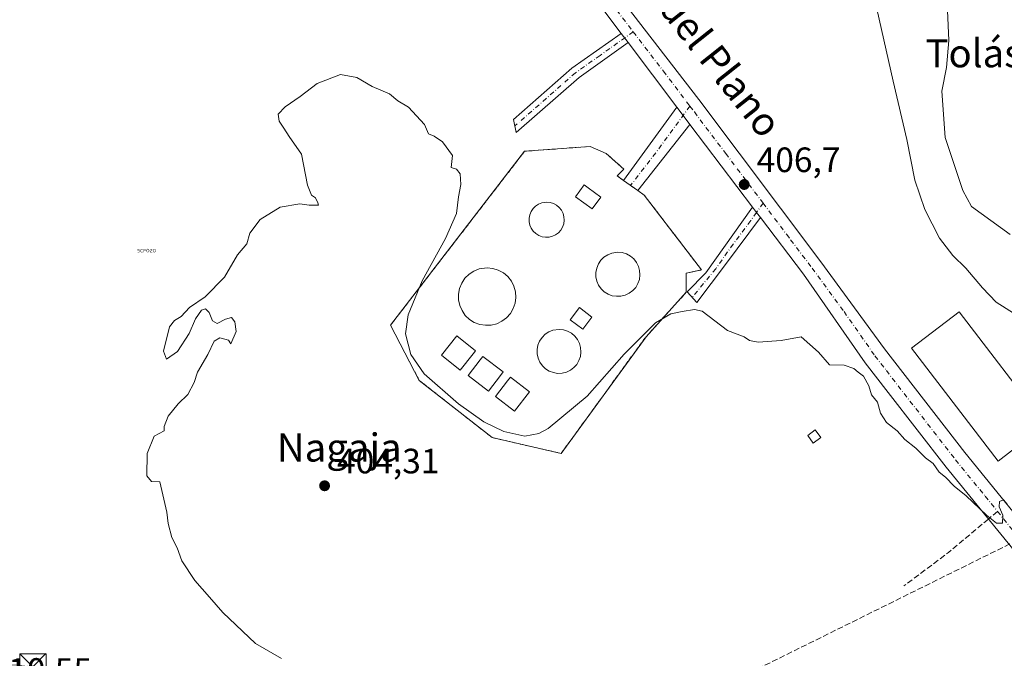
# Model space of a CAD drawing. Units: metres. Extents: x 580374 to 583825, y 4710390 to 4712744.
# Drawn here: x 580874 to 581154, y 4712398 to 4712580 of the extents above; entities that cross this region are included whole.
import ezdxf
from ezdxf.enums import TextEntityAlignment as Align

# ---------------------------------------------------------------- set-up
doc = ezdxf.new("R2010")
doc.units = ezdxf.units.M
doc.header["$MEASUREMENT"] = 0
for name, pattern in [('DGN Style 2', [1.6480167562047852, 0.988810053722871, -0.6592067024819142]), ('DGN Style 3', [2.307223458686699, 1.648016756204785, -0.6592067024819142]), ('DGN Style 4', [2.6384748266838614, 1.318413404963828, -0.6592067024819142, 0.001648016756204785, -0.6592067024819142])]:
    doc.linetypes.add(name, pattern=pattern)
for name, color, linetype, lineweight in [('Alambrada', 7, 'DGN Style 2', 0), ('Camino Cxs', 7, 'Continuous', 0), ('Camino eje', 30, 'DGN Style 4', 13), ('Captación pozo', 7, 'Continuous', 0), ('Conducción de hidrocarburos lineal', 6, 'DGN Style 3', 0), ('Cultivos herbáceos CxS', 92, 'Continuous', 0), ('Curva de nivel normal', 30, 'Continuous', 0), ('Depósito de residuos Cxs', 6, 'Continuous', 0), ('Edificación industrial Cxs', 135, 'Continuous', 13), ('Edificación ligera Cxs', 1, 'Continuous', 0), ('Instalación de tratamiento de aguas CxS', 135, 'Continuous', 0), ('Núcleo urbano CxS', 7, 'Continuous', 0), ('Pastizal CxS', 92, 'Continuous', 0), ('Pista no pavimentada Cxs', 111, 'Continuous', 0), ('Pista no pavimentada eje', 91, 'DGN Style 4', 0), ('Punto de cota en terreno', 7, 'Continuous', 0), ('Rótulo de punto de cota en terreno', 7, 'Continuous', 0), ('Senda', 7, 'DGN Style 3', 0), ('Senda no paivmentada conexión', 7, 'DGN Style 3', 0), ('Texto cartográfico', 7, 'Continuous', 0), ('Torre de tendido puntual', 7, 'Continuous', 0)]:
    doc.layers.add(name, color=color, linetype=linetype, lineweight=lineweight)
doc.styles.add('Style-Arial', font='txt')
doc.styles.add('Style-font001', font='font001.shx')

# ---------------------------------------------------------------- blocks, each defined once
blk = doc.blocks.new('*U11')
at = {"layer": 'Cultivos herbáceos CxS', "color": 92, "linetype": 'Continuous', "lineweight": 0}
blk.add_polyline3d([(581008.3701, 4712461.140100001, 404.8123999999953), (581028.0301999999, 4712456.630100001, 404.3027000000002), (581052.1700999998, 4712489.840100001, 405.4345999999932), (581063.6201, 4712502.4801, 405.5984999999928), (581063.5500999996, 4712507.880100001, 405.6226000000024), (581067.9501999998, 4712508.8301, 405.601800000004), (581051.6901000004, 4712530.050100001, 406.338699999993), (581049.8000999996, 4712531.4001, 406.6025999999983), (581045.7600999996, 4712534.290100001, 406.5788999999932), (581043.9401000004, 4712535.590100001, 406.3824000000022), (581045.8801999995, 4712537.4901, 406.2127999999939), (581040.8501000004, 4712541.940099999, 405.8720999999932), (581036.2401000002, 4712543.9301, 405.9431000000041), (581017.6401000004, 4712542.5601, 405.6137000000017), (580979.4600999998, 4712493.0701, 404.8643000000012), (580987.6700999998, 4712477.4101, 404.8583000000072)], close=True, dxfattribs=at)
blk = doc.blocks.new('5CPOZO')
at = {"layer": 'Captación pozo', "color": 7, "linetype": 'Continuous', "lineweight": 0, "style": 'Style-font001'}
blk.add_text('5CPOZO', height=0.1, dxfattribs=at).set_placement((0, -5.820766091346741e-11))
blk = doc.blocks.new('5PATER')
at = {"layer": 'Pastizal CxS', "linetype": 'Continuous', "lineweight": 0}
h = blk.add_hatch(color=51, dxfattribs=at)
edge = h.paths.add_edge_path()
edge.add_ellipse((0, 0), major_axis=(-0.1095731443231308, -0.1110710700762829), ratio=0.9994222409660322, start_angle=0, end_angle=360)
blk = doc.blocks.new('5TTEND')
at = {"layer": 'Torre de tendido puntual', "color": 7, "linetype": 'Continuous', "lineweight": 0}
for p, q in [((-0.375, 0.3754), (0.375, -0.3746)), ((0.3720000000000001, 0.3784000000000001), (-0.3720000000000001, -0.3776))]:
    blk.add_line(p, q, dxfattribs=at)
at = {"layer": 'Torre de tendido puntual', "color": 7, "linetype": 'Continuous', "lineweight": 0, "flags": 128}
blk.add_lwpolyline([(-0.375, -0.3746), (0.375, -0.3746), (0.375, 0.3754), (-0.375, 0.3754), (-0.3720000000000001, -0.3776)], dxfattribs=at)

msp = doc.modelspace()

# ---------------------------------------------------------------- linework, layer by layer
at = {"layer": 'Alambrada', "color": 7, "linetype": 'DGN Style 2', "lineweight": 0}
msp.add_polyline3d([(581028.0301000001, 4712456.630100001, 404.2207999999956), (581052.1700999998, 4712489.840100001, 405.828800000003), (581063.6201, 4712502.4801, 405.6123999999982), (581063.5500999996, 4712507.880100001, 407.3421999999992), (581067.9501, 4712508.8301, 406.6649999999936), (581051.6901000004, 4712530.050100001, 406.5944000000018), (581049.8000999996, 4712531.4001, 406.8957999999984), (581045.7600999996, 4712534.290100001, 407.171199999997), (581043.9401000004, 4712535.590100001, 407.0757000000012), (581045.8800999997, 4712537.4901, 407.1598999999987), (581040.8501000004, 4712541.940099999, 408.6252999999998), (581036.2401000002, 4712543.9301, 406.930600000007), (581017.6401000004, 4712542.5601, 405.8145999999979), (580979.4600999998, 4712493.0701, 405.0219999999972), (580987.6700999998, 4712477.4101, 404.8672999999981), (581008.3701, 4712461.140100001, 404.7185000000027), (581028.0301000001, 4712456.630100001, 404.2207999999956)], dxfattribs=at)
at = {"layer": 'Camino Cxs', "color": 7, "linetype": 'Continuous', "lineweight": 0, "extrusion": (0.004552944877220788, -0.0060246038271301, 0.9999714870143404), "elevation": -25338.80202145117, "flags": 128}
msp.add_lwpolyline([(581037.193766503, 4712508.946894338), (581039.1738588947, 4712506.32684679)], dxfattribs=at)
at = {"layer": 'Camino Cxs', "color": 7, "linetype": 'Continuous', "lineweight": 0, "extrusion": (0.6521044014636473, 0.4924188477388018, 0.5764403941287678), "elevation": 2699697.943581798, "flags": 128}
msp.add_lwpolyline([(3410621.515702947, -1903969.351015448), (3410619.537700443, -1903969.346732212), (3410615.405637509, -1903969.368393149)], dxfattribs=at)
at = {"layer": 'Camino Cxs', "color": 7, "linetype": 'Continuous', "lineweight": 0, "extrusion": (-0.363543854568698, -0.2868029927173147, 0.8863294585952366), "elevation": -1562455.259362717, "flags": 128}
msp.add_lwpolyline([(-3339891.223216054, 2991558.883014148), (-3339889.375614308, 2991558.842846148), (-3339887.519784617, 2991558.805701546)], dxfattribs=at)
at = {"layer": 'Camino Cxs', "color": 7, "linetype": 'Continuous', "lineweight": 0}
for points in [[(581047.0500999996, 4712573.460100001, 407.1224999999977), (581033.1101000002, 4712563.5701, 406.6863000000012), (581015.2301000003, 4712547.920100001, 405.7007000000012), (581014.4600999998, 4712551.610099999, 405.6594000000041), (581031.0701000001, 4712566.1601, 406.6442999999999), (581045.0701000001, 4712576.0801, 407.147299999997)], [(581064.6601, 4712550.210100001, 406.9403000000021), (581049.8101000004, 4712531.4001, 406.8945999999996), (581045.7701000003, 4712534.290100001, 407.1716000000015), (581060.9700999996, 4712555.0801, 406.9545000000071), (581062.1601, 4712553.5001, 406.9579999999987)], [(581084.7401000002, 4712523.690099999, 406.6484000000055), (581074.7600999996, 4712510.3301, 405.9621000000043), (581066.6401000004, 4712499.530099999, 405.5354999999981), (581063.8985000001, 4712502.569700001, 405.6540999999997), (581069.2301000003, 4712507.9901, 406.3659999999945), (581082.5000999998, 4712526.640100001, 406.6842000000034), (581083.6164999995, 4712525.167500001, 406.665599999993)]]:
    msp.add_polyline3d(points, close=True, dxfattribs=at)
for points in [[(581047.0500999996, 4712573.460100001, 407.1224999999977), (581033.1101000002, 4712563.5701, 406.6863000000012), (581015.2301000003, 4712547.920100001, 405.7007000000012), (581014.4600999998, 4712551.610099999, 405.6594000000041), (581031.0701000001, 4712566.1601, 406.6442999999999), (581045.0701000001, 4712576.0801, 407.147299999997)], [(581064.6601, 4712550.210100001, 406.9403000000021), (581049.8101000004, 4712531.4001, 406.8945999999996), (581045.7701000003, 4712534.290100001, 407.1716000000015), (581060.9700999996, 4712555.0801, 406.9545000000071)], [(581084.7401000002, 4712523.690099999, 406.6484000000055), (581074.7600999996, 4712510.3301, 405.9621000000043), (581066.6401000004, 4712499.530099999, 405.5354999999981), (581063.8985000001, 4712502.569700001, 405.6540999999997), (581069.2301000003, 4712507.9901, 406.3659999999945), (581082.5000999998, 4712526.640100001, 406.6842000000034)]]:
    msp.add_polyline3d(points, dxfattribs=at)
at = {"layer": 'Camino eje', "color": 30, "linetype": 'DGN Style 4', "lineweight": 13, "extrusion": (0.7376027594525015, -0.5496160684777222, 0.3922554607894543), "elevation": -2161341.60431284, "flags": 128}
msp.add_lwpolyline([(4126031.687971105, 922105.9975972767), (4126015.695153294, 922105.7523415835), (4126003.530054699, 922106.2105653188)], dxfattribs=at)
at = {"layer": 'Camino eje', "color": 30, "linetype": 'DGN Style 4', "lineweight": 13}
for points in [[(581048.5268999999, 4712576.519099999, 407.1598999999987), (581039.0900999998, 4712569.825099999, 406.7924000000057), (581032.0900999998, 4712564.8651, 406.6806999999972), (581023.7851, 4712557.590100001, 406.4100000000035), (581014.8450999996, 4712549.765100001, 405.6815000000061)], [(581085.4767000005, 4712527.8211, 406.7829000000056), (581083.6164999995, 4712525.167500001, 406.665599999993), (581081.9612999996, 4712522.833900001, 406.5387999999948), (581076.9713000003, 4712516.153899999, 406.1836000000039), (581071.9951, 4712509.1601, 406.0559000000067), (581065.3157000003, 4712500.998299999, 405.5957000000053)]]:
    msp.add_polyline3d(points, dxfattribs=at)
at = {"layer": 'Conducción de hidrocarburos lineal', "color": 6, "linetype": 'DGN Style 3', "lineweight": 0}
msp.add_polyline3d([(582572.4450000003, 4712432.845000001, 414.1763999999966), (582399.4069999997, 4712494.304, 410.7753999999986), (582093.6091999998, 4712501.6512, 414.1612000000023), (581863.3443, 4712502.972999999, 420.2461000000039), (581841.5628000004, 4712503.157000001, 419.6242999999959), (581689.2379999999, 4712494.164999999, 420.0608000000066), (581584.5835999995, 4712493.419199999, 419.0580999999947), (581497.9846000001, 4712492.802100001, 415.7231999999931), (581345.341, 4712500.125, 414.4545999999973), (581203.539, 4712479.350000001, 410.5675000000047), (581168.1220000006, 4712437.056, 405.4406000000017), (581050.4419999998, 4712378.797, 402.6407999999938), (580877.7291000001, 4712395.941400001, 409.1628999999957), (580732.9600000001, 4712410.312000001, 407.401199999993), (580564.6689999999, 4712473.304, 411.0871999999945), (580544.2352999998, 4712472.746099999, 410.4786000000022), (580507.9245999996, 4712471.754699999, 410.0892000000022), (580423.8073000005, 4712469.458000001, 410.702099999995), (580376.4698000001, 4712460.173400001, 411.019100000005)], dxfattribs=at)
at = {"layer": 'Cultivos herbáceos CxS', "color": 92, "linetype": 'Continuous', "lineweight": 0}
msp.add_polyline3d([(581028.0301999999, 4712456.630100001, 404.3027000000002), (581052.1700999998, 4712489.840100001, 405.4345999999932), (581063.6201, 4712502.4801, 405.5984999999928), (581063.5500999996, 4712507.880100001, 405.6226000000024), (581067.9501999998, 4712508.8301, 405.601800000004), (581051.6901000004, 4712530.050100001, 406.338699999993), (581049.8000999996, 4712531.4001, 406.6025999999983), (581045.7600999996, 4712534.290100001, 406.5788999999932), (581043.9401000004, 4712535.590100001, 406.3824000000022), (581045.8801999995, 4712537.4901, 406.2127999999939), (581040.8501000004, 4712541.940099999, 405.8720999999932), (581036.2401000002, 4712543.9301, 405.9431000000041), (581017.6401000004, 4712542.5601, 405.6137000000017), (580979.4600999998, 4712493.0701, 404.8643000000012), (580987.6700999998, 4712477.4101, 404.8583000000072), (581008.3701, 4712461.140100001, 404.8123999999953), (581028.0301999999, 4712456.630100001, 404.3027000000002)], dxfattribs=at)
at = {"layer": 'Curva de nivel normal', "color": 30, "linetype": 'Continuous', "lineweight": 0, "flags": 128}
for points, elevation in [([(581155.75, 4712518.920100001), (581144.8200000003, 4712526.8301), (581142.2699999996, 4712531.440099999), (581137.2699999996, 4712546.440099999), (581136.2999999998, 4712559.6601), (581137.6799999997, 4712566.350099999), (581138.3200000003, 4712574.030099999), (581137.4400000004, 4712593.350099999), (581133.6500000004, 4712619.5701), (581129.4900000002, 4712633.4901), (581123.9400000004, 4712642.450099999), (581117.9600000001, 4712649.2301), (581107.4000000004, 4712657.440099999), (581089.4699999997, 4712669.540100001), (581081.2199999997, 4712676.690099999), (581074.0700000003, 4712685.3101), (581069.4900000002, 4712689.610099999), (581068.79, 4712691.640100001), (581069.3600000005, 4712694.2401), (581074.8200000003, 4712711.090100001), (581075.1293000003, 4712711.814200001)], 415), ([(581158.5599999996, 4712495.4001), (581151.7999999998, 4712499.630100001), (581147.9000000004, 4712503.7401), (581143.1699999999, 4712509.340100001), (581139.4600000001, 4712512.960100001), (581135.6900000004, 4712517.860099999), (581131.4800000004, 4712525.9801), (581128.6399999997, 4712534.3101), (581126.4199999999, 4712545.950099999), (581122.5199999996, 4712562.530099999), (581117.8700000001, 4712583.040100001)], 410), ([(581154.9000000004, 4712442.200099999), (581153.8399999999, 4712443.450099999), (581152.7599999999, 4712442.970100001), (581152.6799999997, 4712441.4101), (581153.7199999997, 4712439.0801), (581153.5999999996, 4712436.8201), (581151.9199999999, 4712436.850099999), (581149.0099999999, 4712439.120100001), (581143.2800000003, 4712444.610099999), (581139.8200000003, 4712447.3201), (581137.3799999999, 4712449.880100001), (581135.6100000005, 4712451.3101), (581133.8600000005, 4712453.800100001), (581131.7199999997, 4712455.420100001), (581128.9199999999, 4712458.090100001), (581125.7999999998, 4712460.610099999), (581123.6600000003, 4712463.0601), (581120.6100000005, 4712465.420100001), (581118.8899999997, 4712468.0601), (581118.04, 4712471.210100001), (581116.3399999999, 4712473.280099999), (581115.5899999999, 4712475.860099999), (581114.0099999999, 4712478.620100001), (581112.5599999996, 4712479.720100001), (581111.2999999998, 4712480.800100001), (581108.5199999996, 4712481.690099999), (581104.3499999996, 4712481.850099999), (581101.2800000003, 4712485.450099999), (581096.3200000003, 4712489.8201), (581090.6200000001, 4712488.790100001), (581084.0899999999, 4712488.2601), (581081.6100000005, 4712488.780099999), (581080.1399999997, 4712489.8301), (581075.3799999999, 4712491.640100001), (581068.1299999999, 4712497.0701), (581065.9299999997, 4712497.610099999), (581062.4699999997, 4712496.9901), (581059.2599999999, 4712496.370100001), (581054.8399999999, 4712493.800100001), (581045.9199999999, 4712484.860099999), (581035.4500000002, 4712472.9101), (581024.3600000005, 4712463.7501), (581021.7199999997, 4712462.3201), (581017.6900000004, 4712461.530099999), (581011.6799999997, 4712462.850099999), (581006, 4712465.590100001), (580998.8399999999, 4712470.700099999), (580989.0199999996, 4712479.270099999), (580985.2100000001, 4712484.8101), (580983.7400000002, 4712490.630100001), (580984.4500000002, 4712496.090100001), (580988.4600000001, 4712505.7601), (580995.1399999997, 4712517.7601), (580998.2199999997, 4712524.890100001), (580998.8499999996, 4712529.620100001), (580999.4400000004, 4712533.130100001), (580999.2999999998, 4712536.1801), (580998.2800000003, 4712537.460100001), (580996.7400000002, 4712537.9101), (580997.0700000003, 4712541.360099999), (580994.29, 4712545.290100001), (580991.9199999999, 4712546.880100001), (580990.3200000003, 4712547.4901), (580989.1900000004, 4712550.200099999), (580984.5599999996, 4712555.100099999), (580981.5300000003, 4712556.880100001), (580979.1600000003, 4712558.920100001), (580974.25, 4712560.950099999), (580969.9199999999, 4712563.5601), (580965.25, 4712564.380100001), (580958.5899999999, 4712561.870100001), (580953.75, 4712558.1601), (580949.4600000001, 4712555.2401), (580947.5099999999, 4712553.090100001), (580947.7800000003, 4712551.090100001), (580949.0999999996, 4712549.090100001), (580950.6200000001, 4712546.7601), (580954.1399999997, 4712541.7601), (580955.8799999999, 4712532.9101), (580956.9500000002, 4712530.120100001), (580958.1500000004, 4712529.3201), (580958.7800000003, 4712527.940099999), (580959.0300000003, 4712527.200099999), (580956.3700000001, 4712527.210100001), (580953.7199999997, 4712527.600099999), (580948.04, 4712526.710100001), (580942.3600000005, 4712523.130100001), (580939.4800000004, 4712519.2601), (580938.5700000003, 4712516.210100001), (580935.9199999999, 4712513.090100001), (580932.25, 4712506.780099999), (580926.75, 4712501.1601), (580922.25, 4712498.170100001), (580919.9199999999, 4712495.5601), (580918, 4712494.420100001), (580916.5899999999, 4712492.670100001), (580914.9299999997, 4712485.7601), (580915.7699999996, 4712483.450099999), (580918.8799999999, 4712485.6501), (580922.1600000003, 4712490.7601), (580924.0199999996, 4712494.870100001), (580925.7199999997, 4712497.360099999), (580926.8099999996, 4712497.7601), (580927.8600000005, 4712496.700099999), (580928.7999999998, 4712494.300100001), (580930.1799999997, 4712493.5601), (580932.4800000004, 4712494.8301), (580934.2199999997, 4712495.270099999), (580935.1799999997, 4712494.020099999), (580935.5499999998, 4712491.300100001), (580934, 4712487.7601), (580933.3600000005, 4712488.870100001), (580930.9400000004, 4712489.540100001), (580929.3399999999, 4712488.540100001), (580927.5, 4712484.7601), (580924.5899999999, 4712479.7601), (580923.5899999999, 4712476.7601), (580921.7800000003, 4712473.420100001), (580919.0300000003, 4712470.7601), (580916.2400000002, 4712467.220100001), (580915.0899999999, 4712464.2601), (580915.04, 4712463.090100001), (580912.25, 4712461.590100001), (580910.25, 4712456.630100001), (580910.1299999999, 4712450.300100001), (580911.4900000002, 4712448.6601), (580913.8300000001, 4712448.5801), (580915.8799999999, 4712439.9801), (580916.1799999997, 4712436.6801), (580917.25, 4712432.7501), (580918.8200000003, 4712429.770099999), (580920.1299999999, 4712426.100099999), (580923.7999999998, 4712420.460100001), (580927.9900000002, 4712415.7601), (580931.7300000004, 4712411.420100001), (580941.04, 4712402.550100001), (580948.4199999999, 4712398.3201)], 405)]:
    msp.add_lwpolyline(points, dxfattribs=dict(at, elevation=elevation))
at = {"layer": 'Depósito de residuos Cxs', "color": 6, "linetype": 'Continuous', "lineweight": 0}
for points in [[(581024.5900999998, 4712518.130100001, 407.1057000000001), (581023.5800999999, 4712518.090100001, 406.9679000000033), (581022.6001000004, 4712518.2601, 406.8120000000054), (581021.6700999998, 4712518.600099999, 406.8271999999997), (581020.8101000004, 4712519.140100001, 406.8583999999973), (581020.1001000004, 4712519.8301, 406.8877000000066), (581019.5100999996, 4712520.6501, 406.9198000000033), (581019.1201, 4712521.5701, 406.9421000000002), (581018.9101, 4712522.540100001, 406.9532999999938), (581018.8901000004, 4712523.540100001, 407.0311999999976), (581019.0800999999, 4712524.530099999, 407.0757000000012), (581019.4600999998, 4712525.440099999, 407.0887999999977), (581020.0301000001, 4712526.270099999, 407.0736999999936), (581020.7301000003, 4712526.9901, 407.0384999999951), (581021.5701000001, 4712527.540100001, 406.9744000000064), (581022.5000999998, 4712527.9101, 406.8845000000001), (581023.8901000004, 4712528.090100001, 406.9857000000048), (581024.8901000004, 4712527.9901, 407.0457000000025), (581025.8400999998, 4712527.710100001, 407.1091000000015), (581026.7100999998, 4712527.2301, 407.1689999999944), (581027.4801000003, 4712526.5801, 407.2179000000033), (581028.1001000004, 4712525.800100001, 407.5693000000028), (581028.5500999996, 4712524.9101, 407.7627000000066), (581028.8201000001, 4712523.940099999, 407.8053999999975), (581028.8901000004, 4712522.950099999, 407.7263999999996), (581028.7701000003, 4712521.960100001, 407.6186000000016), (581028.4401000004, 4712521.0101, 407.5136999999959), (581027.9401000004, 4712520.140100001, 407.4241999999941), (581027.2701000003, 4712519.4001, 407.3693000000058), (581026.4600999998, 4712518.800100001, 407.3067000000011), (581025.5500999996, 4712518.380100001, 407.2165999999997)], [(581045.0301000001, 4712501.360099999, 409.8007999999973), (581043.7801000001, 4712501.3101, 410.0967999999993), (581042.5500999996, 4712501.4901, 410.5552000000025), (581041.3701, 4712501.940099999, 410.4731999999931), (581040.3000999996, 4712502.610099999, 410.4198000000033), (581039.3901000004, 4712503.470100001, 410.2704999999987), (581038.6700999998, 4712504.5101, 410.272299999997), (581038.1801000005, 4712505.6601, 410.4161000000022), (581037.9200999998, 4712506.880100001, 410.6799000000028), (581037.9101, 4712508.130100001, 410.6429000000062), (581038.1401000004, 4712509.360099999, 410.3052000000025), (581038.6201, 4712510.520099999, 410.0966000000044), (581039.3201000001, 4712511.5701, 410.0298999999941), (581040.2100999998, 4712512.460100001, 410.1150999999954), (581041.2600999996, 4712513.1501, 410.1255999999994), (581042.4200999998, 4712513.600099999, 410.2402000000002), (581044.1501000002, 4712513.850099999, 410.4799999999959), (581045.4001000002, 4712513.7301, 410.8300000000018), (581046.6001000004, 4712513.350099999, 411.2253000000055), (581047.7100999998, 4712512.7601, 411.561400000006), (581048.6700999998, 4712511.940099999, 411.6051000000007), (581049.4501, 4712510.970100001, 411.2979999999953), (581050.0201000003, 4712509.840100001, 410.7305999999954), (581050.3501000004, 4712508.640100001, 410.0430000000051), (581050.4401000004, 4712507.390100001, 409.4103000000032), (581050.2801000001, 4712506.140100001, 409.1784999999945), (581049.8701, 4712504.960100001, 409.1318000000028), (581049.2301000003, 4712503.860099999, 409.2274000000034), (581048.3901000004, 4712502.9301, 409.4545000000071), (581047.3901000004, 4712502.1801, 409.6836999999941), (581046.2600999996, 4712501.6501, 409.6627000000008)], [(581008.1001000004, 4712493.130100001, 406.4707000000053), (581006.4801000003, 4712493.0701, 406.4734000000026), (581004.8501000004, 4712493.3201, 406.474000000002), (581003.3201000001, 4712493.890100001, 406.4054000000033), (581001.9401000004, 4712494.7601, 406.3099999999977), (581000.7600999996, 4712495.9001, 406.2571000000025), (580999.8201000001, 4712497.2401, 406.209600000002), (580999.1700999998, 4712498.720100001, 406.295100000003), (580998.8300999999, 4712500.3301, 406.3671000000031), (580998.8201000001, 4712501.970100001, 406.3797999999952), (580999.1201, 4712503.5701, 406.3628999999929), (580999.7500999998, 4712505.0801, 406.3559999999998), (581000.6601, 4712506.4301, 406.3962999999931), (581001.8201000001, 4712507.590100001, 406.504700000005), (581003.1700999998, 4712508.4901, 406.5734999999986), (581004.6901000004, 4712509.090100001, 406.5494999999937), (581006.9600999998, 4712509.4001, 406.4434000000037), (581008.5800999999, 4712509.2501, 406.4348000000027), (581010.1401000004, 4712508.770099999, 406.4511000000057), (581011.5900999998, 4712507.9801, 406.460699999996), (581012.8400999998, 4712506.9301, 406.5163999999932), (581013.8501000004, 4712505.640100001, 406.5801999999967), (581014.5900999998, 4712504.190099999, 406.629700000005), (581015.0301000001, 4712502.610099999, 406.6587), (581015.1401000004, 4712500.9801, 406.6692000000039), (581014.9301000005, 4712499.360099999, 406.6475999999966), (581014.3901000004, 4712497.8201, 406.5883999999933), (581013.5701000001, 4712496.4001, 406.5869999999995), (581012.4801000003, 4712495.200099999, 406.5666999999958), (581011.1700999998, 4712494.220100001, 406.5430999999954), (581009.6901000004, 4712493.5101, 406.5179000000062)], [(581028.2801000001, 4712479.460100001, 409.4223000000056), (581027.0301000001, 4712479.4101, 409.5690999999933), (581025.8000999996, 4712479.610099999, 409.5190000000002), (581024.6300999997, 4712480.050100001, 409.6313999999985), (581023.5701000001, 4712480.720100001, 409.891300000003), (581022.6700999998, 4712481.5701, 410.2655999999988), (581021.9600999998, 4712482.600099999, 410.460500000001), (581021.4600999998, 4712483.7401, 410.2739000000001), (581021.1901000004, 4712484.970100001, 410.2477000000072), (581021.1700999998, 4712486.220100001, 410.402700000006), (581021.4200999998, 4712487.440099999, 410.766300000003), (581021.8901000004, 4712488.590100001, 410.6342000000004), (581022.5900999998, 4712489.640100001, 410.5204999999987), (581023.4700999996, 4712490.5101, 410.2287999999971), (581024.5100999996, 4712491.210100001, 410.0687000000034), (581025.6700999998, 4712491.670100001, 410.0654000000068), (581027.4200999998, 4712491.9101, 410.2970999999961), (581028.6601, 4712491.790100001, 409.9468000000052), (581029.8501000004, 4712491.420100001, 409.6926999999997), (581030.9401000004, 4712490.8101, 409.5960999999952), (581031.9101, 4712490.0101, 409.6417999999976), (581032.6700999998, 4712489.040100001, 409.8215000000055), (581033.2401000002, 4712487.920100001, 410.0037000000011), (581033.5701000001, 4712486.720100001, 409.8331999999937), (581033.6700999998, 4712485.470100001, 409.5549000000028), (581033.5100999996, 4712484.2301, 409.4415000000009), (581033.1001000004, 4712483.050100001, 409.4796999999962), (581032.4600999998, 4712481.970100001, 409.4502999999968), (581031.6401000004, 4712481.040100001, 409.2483000000066), (581030.6401000004, 4712480.290100001, 409.1658000000025), (581029.5100999996, 4712479.7601, 409.2177999999985)]]:
    msp.add_polyline3d(points, close=True, dxfattribs=at)
for points in [[(581024.5900999998, 4712518.130100001, 407.1057000000001), (581023.5800999999, 4712518.090100001, 406.9679000000033), (581022.6001000004, 4712518.2601, 406.8120000000054), (581021.6700999998, 4712518.600099999, 406.8271999999997), (581020.8101000004, 4712519.140100001, 406.8583999999973), (581020.1001000004, 4712519.8301, 406.8877000000066), (581019.5100999996, 4712520.6501, 406.9198000000033), (581019.1201, 4712521.5701, 406.9421000000002), (581018.9101, 4712522.540100001, 406.9532999999938), (581018.8901000004, 4712523.540100001, 407.0311999999976), (581019.0800999999, 4712524.530099999, 407.0757000000012), (581019.4600999998, 4712525.440099999, 407.0887999999977), (581020.0301000001, 4712526.270099999, 407.0736999999936), (581020.7301000003, 4712526.9901, 407.0384999999951), (581021.5701000001, 4712527.540100001, 406.9744000000064), (581022.5000999998, 4712527.9101, 406.8845000000001), (581023.8901000004, 4712528.090100001, 406.9857000000048), (581024.8901000004, 4712527.9901, 407.0457000000025), (581025.8400999998, 4712527.710100001, 407.1091000000015), (581026.7100999998, 4712527.2301, 407.1689999999944), (581027.4801000003, 4712526.5801, 407.2179000000033), (581028.1001000004, 4712525.800100001, 407.5693000000028), (581028.5500999996, 4712524.9101, 407.7627000000066), (581028.8201000001, 4712523.940099999, 407.8053999999975), (581028.8901000004, 4712522.950099999, 407.7263999999996), (581028.7701000003, 4712521.960100001, 407.6186000000016), (581028.4401000004, 4712521.0101, 407.5136999999959), (581027.9401000004, 4712520.140100001, 407.4241999999941), (581027.2701000003, 4712519.4001, 407.3693000000058), (581026.4600999998, 4712518.800100001, 407.3067000000011), (581025.5500999996, 4712518.380100001, 407.2165999999997), (581024.5900999998, 4712518.130100001, 407.1057000000001)], [(581045.0301000001, 4712501.360099999, 409.8007999999973), (581043.7801000001, 4712501.3101, 410.0967999999993), (581042.5500999996, 4712501.4901, 410.5552000000025), (581041.3701, 4712501.940099999, 410.4731999999931), (581040.3000999996, 4712502.610099999, 410.4198000000033), (581039.3901000004, 4712503.470100001, 410.2704999999987), (581038.6700999998, 4712504.5101, 410.272299999997), (581038.1801000005, 4712505.6601, 410.4161000000022), (581037.9200999998, 4712506.880100001, 410.6799000000028), (581037.9101, 4712508.130100001, 410.6429000000062), (581038.1401000004, 4712509.360099999, 410.3052000000025), (581038.6201, 4712510.520099999, 410.0966000000044), (581039.3201000001, 4712511.5701, 410.0298999999941), (581040.2100999998, 4712512.460100001, 410.1150999999954), (581041.2600999996, 4712513.1501, 410.1255999999994), (581042.4200999998, 4712513.600099999, 410.2402000000002), (581044.1501000002, 4712513.850099999, 410.4799999999959), (581045.4001000002, 4712513.7301, 410.8300000000018), (581046.6001000004, 4712513.350099999, 411.2253000000055), (581047.7100999998, 4712512.7601, 411.561400000006), (581048.6700999998, 4712511.940099999, 411.6051000000007), (581049.4501, 4712510.970100001, 411.2979999999953), (581050.0201000003, 4712509.840100001, 410.7305999999954), (581050.3501000004, 4712508.640100001, 410.0430000000051), (581050.4401000004, 4712507.390100001, 409.4103000000032), (581050.2801000001, 4712506.140100001, 409.1784999999945), (581049.8701, 4712504.960100001, 409.1318000000028), (581049.2301000003, 4712503.860099999, 409.2274000000034), (581048.3901000004, 4712502.9301, 409.4545000000071), (581047.3901000004, 4712502.1801, 409.6836999999941), (581046.2600999996, 4712501.6501, 409.6627000000008), (581045.0301000001, 4712501.360099999, 409.8007999999973)], [(581008.1001000004, 4712493.130100001, 406.4707000000053), (581006.4801000003, 4712493.0701, 406.4734000000026), (581004.8501000004, 4712493.3201, 406.474000000002), (581003.3201000001, 4712493.890100001, 406.4054000000033), (581001.9401000004, 4712494.7601, 406.3099999999977), (581000.7600999996, 4712495.9001, 406.2571000000025), (580999.8201000001, 4712497.2401, 406.209600000002), (580999.1700999998, 4712498.720100001, 406.295100000003), (580998.8300999999, 4712500.3301, 406.3671000000031), (580998.8201000001, 4712501.970100001, 406.3797999999952), (580999.1201, 4712503.5701, 406.3628999999929), (580999.7500999998, 4712505.0801, 406.3559999999998), (581000.6601, 4712506.4301, 406.3962999999931), (581001.8201000001, 4712507.590100001, 406.504700000005), (581003.1700999998, 4712508.4901, 406.5734999999986), (581004.6901000004, 4712509.090100001, 406.5494999999937), (581006.9600999998, 4712509.4001, 406.4434000000037), (581008.5800999999, 4712509.2501, 406.4348000000027), (581010.1401000004, 4712508.770099999, 406.4511000000057), (581011.5900999998, 4712507.9801, 406.460699999996), (581012.8400999998, 4712506.9301, 406.5163999999932), (581013.8501000004, 4712505.640100001, 406.5801999999967), (581014.5900999998, 4712504.190099999, 406.629700000005), (581015.0301000001, 4712502.610099999, 406.6587), (581015.1401000004, 4712500.9801, 406.6692000000039), (581014.9301000005, 4712499.360099999, 406.6475999999966), (581014.3901000004, 4712497.8201, 406.5883999999933), (581013.5701000001, 4712496.4001, 406.5869999999995), (581012.4801000003, 4712495.200099999, 406.5666999999958), (581011.1700999998, 4712494.220100001, 406.5430999999954), (581009.6901000004, 4712493.5101, 406.5179000000062), (581008.1001000004, 4712493.130100001, 406.4707000000053)], [(581036.7890999997, 4712495.3419, 407.2124999999942), (581034.1697000006, 4712491.9288, 407.9777000000031), (581030.5915999999, 4712494.674799999, 408.1166999999987), (581033.2110000001, 4712498.087900001, 407.1423999999971), (581036.7890999997, 4712495.3419, 407.2124999999942)], [(581028.2801000001, 4712479.460100001, 409.4223000000056), (581027.0301000001, 4712479.4101, 409.5690999999933), (581025.8000999996, 4712479.610099999, 409.5190000000002), (581024.6300999997, 4712480.050100001, 409.6313999999985), (581023.5701000001, 4712480.720100001, 409.891300000003), (581022.6700999998, 4712481.5701, 410.2655999999988), (581021.9600999998, 4712482.600099999, 410.460500000001), (581021.4600999998, 4712483.7401, 410.2739000000001), (581021.1901000004, 4712484.970100001, 410.2477000000072), (581021.1700999998, 4712486.220100001, 410.402700000006), (581021.4200999998, 4712487.440099999, 410.766300000003), (581021.8901000004, 4712488.590100001, 410.6342000000004), (581022.5900999998, 4712489.640100001, 410.5204999999987), (581023.4700999996, 4712490.5101, 410.2287999999971), (581024.5100999996, 4712491.210100001, 410.0687000000034), (581025.6700999998, 4712491.670100001, 410.0654000000068), (581027.4200999998, 4712491.9101, 410.2970999999961), (581028.6601, 4712491.790100001, 409.9468000000052), (581029.8501000004, 4712491.420100001, 409.6926999999997), (581030.9401000004, 4712490.8101, 409.5960999999952), (581031.9101, 4712490.0101, 409.6417999999976), (581032.6700999998, 4712489.040100001, 409.8215000000055), (581033.2401000002, 4712487.920100001, 410.0037000000011), (581033.5701000001, 4712486.720100001, 409.8331999999937), (581033.6700999998, 4712485.470100001, 409.5549000000028), (581033.5100999996, 4712484.2301, 409.4415000000009), (581033.1001000004, 4712483.050100001, 409.4796999999962), (581032.4600999998, 4712481.970100001, 409.4502999999968), (581031.6401000004, 4712481.040100001, 409.2483000000066), (581030.6401000004, 4712480.290100001, 409.1658000000025), (581029.5100999996, 4712479.7601, 409.2177999999985), (581028.2801000001, 4712479.460100001, 409.4223000000056)]]:
    msp.add_polyline3d(points, dxfattribs=at)
msp.add_3dface([(581036.7890999997, 4712495.3419, 407.2124999999942), (581034.1697000006, 4712491.9288, 407.9777000000031), (581030.5915999999, 4712494.674799999, 408.1166999999987), (581033.2110000001, 4712498.087900001, 407.1423999999971)], dxfattribs=at)
at = {"layer": 'Edificación industrial Cxs', "color": 135, "linetype": 'Continuous', "lineweight": 13}
msp.add_polyline3d([(581165.8701, 4712464.850099999, 408.2480999999971), (581152.3300999999, 4712454.470100001, 409.1445999999996), (581127.7500999998, 4712486.5601, 409.1162999999942), (581141.2901, 4712496.9301, 408.3407000000007), (581165.8701, 4712464.850099999, 408.2480999999971)], dxfattribs=at)
msp.add_3dface([(581165.8701, 4712464.850099999, 409.1445999999996), (581152.3300999999, 4712454.470100001, 409.1445999999996), (581127.7500999998, 4712486.5601, 409.1445999999996), (581141.2901, 4712496.9301, 409.1445999999996)], dxfattribs=at)
at = {"layer": 'Edificación ligera Cxs', "color": 1, "linetype": 'Continuous', "lineweight": 0, "flags": 128}
for points, elevation in [([(581039.3000999996, 4712529.550100001), (581036.8101000004, 4712526.1801), (581032.1201, 4712529.6501), (581034.6001000004, 4712533.0101), (581035.7100999998, 4712532.170100001)], 409.5513000000064), ([(581002.9801000003, 4712484.950099999), (580999.3201000001, 4712480.300100001), (580993.9600999998, 4712484.540100001), (580998.3000999996, 4712490.0701), (581003.6801000005, 4712485.840100001)], 408.6346999999951), ([(581010.7301000003, 4712478.7601), (581007.3201000001, 4712474.350099999), (581001.5500999996, 4712478.800100001), (581004.9501, 4712483.210100001), (581005.7301000003, 4712484.2401), (581011.5100999996, 4712479.800100001)], 409.2621000000071), ([(581018.9801000003, 4712474.170100001), (581014.7100999998, 4712468.630100001), (581009.3000999996, 4712472.8301), (581012.7301000003, 4712477.2501), (581013.5701000001, 4712478.340100001)], 408.5057999999989)]:
    msp.add_lwpolyline(points, close=True, dxfattribs=dict(at, elevation=elevation))
at = {"layer": 'Edificación ligera Cxs', "color": 1, "linetype": 'Continuous', "lineweight": 0}
for points in [[(581039.3000999996, 4712529.550100001, 408.2685999999958), (581036.8101000004, 4712526.1801, 409.3852999999945), (581032.1201, 4712529.6501, 409.5513000000064), (581034.6001000004, 4712533.0101, 408.0371000000014), (581035.7100999998, 4712532.170100001, 408.2538000000059), (581039.3000999996, 4712529.550100001, 408.2685999999958)], [(581002.9801000003, 4712484.950099999, 408.6346999999951), (580999.3201000001, 4712480.300100001, 408.1947999999975), (580993.9600999998, 4712484.540100001, 407.2433000000019), (580998.3000999996, 4712490.0701, 407.6487999999954), (581003.6801000005, 4712485.840100001, 408.2595000000001), (581002.9801000003, 4712484.950099999, 408.6346999999951)], [(581010.7301000003, 4712478.7601, 408.9575000000041), (581007.3201000001, 4712474.350099999, 408.6472000000067), (581001.5500999996, 4712478.800100001, 408.6809999999969), (581004.9501, 4712483.210100001, 409.2621000000072), (581005.7301000003, 4712484.2401, 408.8018000000012), (581011.5100999996, 4712479.800100001, 408.4210000000021), (581010.7301000003, 4712478.7601, 408.9575000000041)], [(581018.9801000003, 4712474.170100001, 407.5947000000015), (581014.7100999998, 4712468.630100001, 407.1674000000057), (581009.3000999996, 4712472.8301, 408.2284999999974), (581012.7301000003, 4712477.2501, 408.505799999999), (581013.5701000001, 4712478.340100001, 408.1370000000024), (581018.9801000003, 4712474.170100001, 407.5947000000015)], [(581101.9001000002, 4712461.130100001, 404.8068999999959), (581099.7600999996, 4712459.5801, 404.9278999999952), (581098.1901000004, 4712461.7601, 405.6750999999931), (581100.3400999998, 4712463.3101, 405.338699999993), (581101.9001000002, 4712461.130100001, 404.8068999999959)]]:
    msp.add_polyline3d(points, dxfattribs=at)
msp.add_3dface([(581101.9001000002, 4712461.130100001, 405.6750999999931), (581099.7600999996, 4712459.5801, 405.6750999999931), (581098.1901000004, 4712461.7601, 405.6750999999931), (581100.3400999998, 4712463.3101, 405.6750999999931)], dxfattribs=at)
at = {"layer": 'Instalación de tratamiento de aguas CxS', "color": 135, "linetype": 'Continuous', "lineweight": 0, "extrusion": (-0.02301042787572348, -0.03165601945929151, 0.9992339148772771), "elevation": -162143.4112314438, "flags": 128}
msp.add_lwpolyline([(-2300794.071724775, 4150329.918913799), (-2300794.071724775, 4150288.83084541)], dxfattribs=at)
at = {"layer": 'Instalación de tratamiento de aguas CxS', "color": 135, "linetype": 'Continuous', "lineweight": 0}
msp.add_polyline3d([(581052.1700999998, 4712489.840100001, 405.828800000003), (581028.0301000001, 4712456.630100001, 404.2207999999956), (581008.3701, 4712461.140100001, 404.7185000000027), (580987.6700999998, 4712477.4101, 404.8672999999981), (580979.4600999998, 4712493.0701, 405.0219999999972), (581017.6401000004, 4712542.5601, 405.8145999999979), (581036.2401000002, 4712543.9301, 406.930600000007), (581040.8501000004, 4712541.940099999, 408.6252999999998), (581045.8800999997, 4712537.4901, 407.1598999999987), (581043.9401000004, 4712535.590100001, 407.0757000000012), (581045.7600999996, 4712534.290100001, 407.171199999997), (581049.8000999996, 4712531.4001, 406.8957999999984), (581051.6901000004, 4712530.050100001, 406.5944000000018), (581067.9501, 4712508.8301, 406.6649999999936), (581063.5500999996, 4712507.880100001, 407.3421999999992), (581063.6201, 4712502.4801, 405.6123999999982)], close=True, dxfattribs=at)
msp.add_polyline3d([(581028.0301000001, 4712456.630100001, 404.2207999999956), (581008.3701, 4712461.140100001, 404.7185000000027), (580987.6700999998, 4712477.4101, 404.8672999999981), (580979.4600999998, 4712493.0701, 405.0219999999972), (581017.6401000004, 4712542.5601, 405.8145999999979), (581036.2401000002, 4712543.9301, 406.930600000007), (581040.8501000004, 4712541.940099999, 408.6252999999998), (581045.8800999997, 4712537.4901, 407.1598999999987), (581043.9401000004, 4712535.590100001, 407.0757000000012), (581045.7600999996, 4712534.290100001, 407.171199999997), (581049.8000999996, 4712531.4001, 406.8957999999984), (581051.6901000004, 4712530.050100001, 406.5944000000018), (581067.9501, 4712508.8301, 406.6649999999936), (581063.5500999996, 4712507.880100001, 407.3421999999992), (581063.6201, 4712502.4801, 405.6123999999982), (581052.1700999998, 4712489.840100001, 405.828800000003)], dxfattribs=at)
at = {"layer": 'Núcleo urbano CxS', "color": 7, "linetype": 'Continuous', "lineweight": 0}
msp.add_polyline3d([(581052.1700999998, 4712489.840100001, 405.4345999999932), (581028.0301999999, 4712456.630100001, 404.3027000000002), (581008.3701, 4712461.140100001, 404.8123999999953), (580987.6700999998, 4712477.4101, 404.8583000000072), (580979.4600999998, 4712493.0701, 404.8643000000012), (581017.6401000004, 4712542.5601, 405.6137000000017), (581036.2401000002, 4712543.9301, 405.9431000000041), (581040.8501000004, 4712541.940099999, 405.8720999999932), (581045.8801999995, 4712537.4901, 406.2127999999939), (581043.9401000004, 4712535.590100001, 406.3824000000022), (581045.7600999996, 4712534.290100001, 406.5788999999932), (581049.8000999996, 4712531.4001, 406.6025999999983), (581051.6901000004, 4712530.050100001, 406.338699999993), (581067.9501999998, 4712508.8301, 405.601800000004), (581063.5500999996, 4712507.880100001, 405.6226000000024), (581063.6201, 4712502.4801, 405.5984999999928)], close=True, dxfattribs=at)
msp.add_polyline3d([(581028.0301999999, 4712456.630100001, 404.3027000000002), (581052.1700999998, 4712489.840100001, 405.4345999999932), (581063.6201, 4712502.4801, 405.5984999999928), (581063.5500999996, 4712507.880100001, 405.6226000000024), (581067.9501999998, 4712508.8301, 405.601800000004), (581051.6901000004, 4712530.050100001, 406.338699999993), (581049.8000999996, 4712531.4001, 406.6025999999983), (581045.7600999996, 4712534.290100001, 406.5788999999932), (581043.9401000004, 4712535.590100001, 406.3824000000022), (581045.8801999995, 4712537.4901, 406.2127999999939), (581040.8501000004, 4712541.940099999, 405.8720999999932), (581036.2401000002, 4712543.9301, 405.9431000000041), (581017.6401000004, 4712542.5601, 405.6137000000017), (580979.4600999998, 4712493.0701, 404.8643000000012), (580987.6700999998, 4712477.4101, 404.8583000000072), (581008.3701, 4712461.140100001, 404.8123999999953), (581028.0301999999, 4712456.630100001, 404.3027000000002)], dxfattribs=at)
at = {"layer": 'Pista no pavimentada Cxs', "color": 111, "linetype": 'Continuous', "lineweight": 0, "extrusion": (0.004552944877220788, -0.0060246038271301, 0.9999714870143404), "elevation": -25338.80202145117, "flags": 128}
msp.add_lwpolyline([(581037.193766503, 4712508.946894338), (581039.1738588947, 4712506.32684679)], dxfattribs=at)
at = {"layer": 'Pista no pavimentada Cxs', "color": 111, "linetype": 'Continuous', "lineweight": 0, "extrusion": (0.0043990564191125, -0.005808524208850425, 0.9999734543222318), "elevation": -24409.92658077078, "flags": 128}
msp.add_lwpolyline([(581053.5573790696, 4712492.79240863), (581039.6367747087, 4712511.1727187)], dxfattribs=at)
at = {"layer": 'Pista no pavimentada Cxs', "color": 111, "linetype": 'Continuous', "lineweight": 0, "extrusion": (0.6521044014636473, 0.4924188477388018, 0.5764403941287678), "elevation": 2699697.943581798, "flags": 128}
msp.add_lwpolyline([(3410621.515702947, -1903969.351015448), (3410619.537700443, -1903969.346732212), (3410615.405637509, -1903969.368393149)], dxfattribs=at)
at = {"layer": 'Pista no pavimentada Cxs', "color": 111, "linetype": 'Continuous', "lineweight": 0, "extrusion": (0.005228424863607135, -0.006907733970657943, 0.9999624726882685), "elevation": -29108.06522988422, "flags": 128}
msp.add_lwpolyline([(581072.4309386546, 4712438.001874222), (581054.5898434775, 4712461.572436584)], dxfattribs=at)
at = {"layer": 'Pista no pavimentada Cxs', "color": 111, "linetype": 'Continuous', "lineweight": 0, "extrusion": (-0.363543854568698, -0.2868029927173147, 0.8863294585952366), "elevation": -1562455.259362717, "flags": 128}
msp.add_lwpolyline([(-3339891.223216054, 2991558.883014148), (-3339889.375614308, 2991558.842846148), (-3339887.519784617, 2991558.805701546)], dxfattribs=at)
at = {"layer": 'Pista no pavimentada Cxs', "color": 111, "linetype": 'Continuous', "lineweight": 0}
for points in [[(580993.3601000002, 4712661.530099999, 409.2706999999937), (580992.3101000004, 4712658.440099999, 408.991399999999), (580991.7100999998, 4712656.030099999, 408.9278999999952), (581011.6501000002, 4712628.360099999, 407.8966999999975), (581026.6901000004, 4712609.140100001, 407.2954000000027), (581044.5100999996, 4712586.700099999, 407.0338999999949), (581067.2001, 4712557.2501, 406.9147999999986), (581101.9001000002, 4712511.130100001, 406.5930999999982), (581120.0601000004, 4712486.370100001, 406.165399999998), (581142.8901000004, 4712456.9301, 405.8905999999988), (581167.2200999996, 4712426.9301, 405.0124000000069), (581182.2200999996, 4712406.880100001, 404.7523999999976)], [(581045.0701000001, 4712576.0801, 407.147299999997), (581039.8400999998, 4712582.9901, 407.2713999999978), (581022.2500999998, 4712605.340100001, 407.5685999999987), (581006.8201000001, 4712624.450099999, 408.8175000000047), (580984.7600999996, 4712651.9001, 409.332899999994), (580982.2901, 4712653.9901, 409.4051999999938), (580977.7001, 4712655.0001, 409.4204000000027)], [(581044.5100999996, 4712586.700099999, 407.0338999999949), (581067.2001, 4712557.2501, 406.9147999999986), (581101.9001000002, 4712511.130100001, 406.5930999999982), (581120.0601000004, 4712486.370100001, 406.165399999998), (581142.8901000004, 4712456.9301, 405.8905999999988), (581167.2200999996, 4712426.9301, 405.0124000000069)], [(581161.9200999998, 4712422.850099999, 404.8797999999952), (581137.5500999996, 4712452.720100001, 405.2237000000023), (581121.0401, 4712474.0101, 405.6821999999956), (581114.5601000004, 4712482.360099999, 406.4737000000023), (581096.9401000004, 4712507.5701, 406.4122999999963), (581084.7401000002, 4712523.690099999, 406.6484000000055), (581083.6164999995, 4712525.167500001, 406.665599999993), (581082.5000999998, 4712526.640100001, 406.6842000000034), (581064.6601, 4712550.210100001, 406.9403000000021), (581062.1601, 4712553.5001, 406.9579999999987), (581060.9700999996, 4712555.0801, 406.9545000000071), (581047.0500999996, 4712573.460100001, 407.1224999999977), (581045.0701000001, 4712576.0801, 407.147299999997), (581039.8400999998, 4712582.9901, 407.2713999999978)], [(581258.3000999996, 4712262.360099999, 402.7453999999998), (581253.6601, 4712270.350099999, 402.9851000000053), (581218.9600999998, 4712333.040100001, 404.0580000000046), (581192.6700999998, 4712379.1501, 404.1659000000073), (581178.7801000001, 4712400.3201, 404.5368000000017), (581161.9200999998, 4712422.850099999, 404.8797999999952), (581137.5500999996, 4712452.720100001, 405.2237000000023), (581121.0401, 4712474.0101, 405.6821999999956), (581114.5601000004, 4712482.360099999, 406.4737000000023), (581096.9401000004, 4712507.5701, 406.4122999999963), (581084.7401000002, 4712523.690099999, 406.6484000000055)]]:
    msp.add_polyline3d(points, dxfattribs=at)
at = {"layer": 'Pista no pavimentada eje', "color": 91, "linetype": 'DGN Style 4', "lineweight": 0}
for points in [[(580982.0318999998, 4712659.793299999, 409.5635000000038), (580988.2351000002, 4712653.965100001, 409.1811000000016), (580999.2651000004, 4712640.2401, 408.3896999999997), (581009.2351000002, 4712626.405099999, 408.1870000000054), (581016.7550999997, 4712616.795100001, 408.2087000000029), (581024.4700999996, 4712607.2401, 407.4637999999977), (581033.3800999997, 4712596.020099999, 407.3466000000044), (581042.1750999996, 4712584.845100001, 407.2157000000007), (581048.5268999999, 4712576.519099999, 407.1598999999987)], [(581048.5268999999, 4712576.519099999, 407.1598999999987), (581057.1250999998, 4712565.3551, 407.0684000000037), (581064.0850999998, 4712556.165100001, 406.9952000000048), (581064.6801000005, 4712555.3751, 406.9847000000009)], [(581064.6801000005, 4712555.3751, 406.9847000000009), (581065.9301000005, 4712553.7301, 406.9906999999948), (581074.8501000004, 4712541.9451, 406.9061999999976), (581085.4767000005, 4712527.8211, 406.7829000000056)], [(581085.4767000005, 4712527.8211, 406.7829000000056), (581092.2001, 4712518.8851, 406.6227000000072), (581093.3201000001, 4712517.4101, 406.6214000000036), (581099.4200999998, 4712509.350099999, 406.4885999999969), (581108.5000999998, 4712496.970100001, 406.2712999999931), (581117.3101000004, 4712484.3651, 406.0194000000047), (581120.5500999996, 4712480.190099999, 405.9468000000052), (581140.2200999996, 4712454.825099999, 405.4563000000053), (581148.6401000004, 4712444.505100001, 405.3603000000003), (581152.1690999996, 4712440.153700001, 405.1793000000035)], [(581152.1690999996, 4712440.153700001, 405.1793000000035), (581160.8051000005, 4712429.505100001, 404.9689999999973), (581164.5701000001, 4712424.890100001, 404.8975999999966), (581180.0173000004, 4712404.245300001, 404.6469999999972)]]:
    msp.add_polyline3d(points, dxfattribs=at)
at = {"layer": 'Senda', "color": 7, "linetype": 'DGN Style 3', "lineweight": 0, "extrusion": (0.2954642005120663, -0.4386890549235126, 0.8486770995532288), "elevation": -1895242.340543815, "flags": 128}
msp.add_lwpolyline([(3114512.068919416, 3041821.452506707), (3114497.365336072, 3041819.625168229), (3114481.510680785, 3041818.675670678)], dxfattribs=at)
at = {"layer": 'Senda no paivmentada conexión', "color": 7, "linetype": 'DGN Style 3', "lineweight": 0, "extrusion": (-0.03684770970200369, -0.03089852497172273, 0.9988430945069845), "elevation": -166616.8656406927, "flags": 128}
msp.add_lwpolyline([(-3237508.651677767, 3469237.201521344), (-3237508.651677767, 3469233.813994147)], dxfattribs=at)

# ---------------------------------------------------------------- block references
at = {"layer": 'Captación pozo', "color": 7, "linetype": 'Continuous', "lineweight": 0, "xscale": 10, "yscale": 10, "zscale": 10}
msp.add_blockref('5CPOZO', (580907.4313000003, 4712513.801300001, 405.3123000000051), dxfattribs=at)
at = {"layer": 'Cultivos herbáceos CxS', "color": 92, "linetype": 'Continuous', "lineweight": 0}
msp.add_blockref('*U11', (0, 0), dxfattribs=at)
at = {"layer": 'Punto de cota en terreno', "color": 7, "linetype": 'Continuous', "lineweight": 0, "xscale": 10, "yscale": 10, "zscale": 10}
for p in [(581080.1100000005, 4712533.109999999, 406.6999999999971), (580960.7199999997, 4712447.439999999, 404.3099999999977)]:
    msp.add_blockref('5PATER', p, dxfattribs=at)
at = {"layer": 'Torre de tendido puntual', "color": 7, "linetype": 'Continuous', "lineweight": 0, "xscale": 10, "yscale": 10, "zscale": 10}
msp.add_blockref('5TTEND', (580877.7291000001, 4712395.941400001, 409.1628999999957), dxfattribs=at)

# ---------------------------------------------------------------- texts
at = {"layer": 'Rótulo de punto de cota en terreno', "color": 7, "linetype": 'Continuous', "lineweight": 0, "style": 'Style-Arial'}
for s, p in [('406,7', (581083.6377999998, 4712536.637800001)), ('404,31', (580964.2478, 4712450.967800001)), ('410,55', (580865.4096999997, 4712391.409700001))]:
    msp.add_text(s, height=7.000000000000002, dxfattribs=at).set_placement(p)
at = {"layer": 'Texto cartográfico', "color": 7, "linetype": 'Continuous', "lineweight": 0, "style": 'Style-Arial'}
msp.add_text('Camino del Plano', height=8, rotation=308.4262596535598, dxfattribs=at).set_placement((581060.3938032162, 4712583.3409696), align=Align.MIDDLE_CENTER)
for s, p in [('Tolás', (581145.4401317075, 4712570.430149999)), ('Nagaja', (580964.8979182931, 4712458.32015))]:
    msp.add_text(s, height=8, dxfattribs=at).set_placement(p, align=Align.MIDDLE_CENTER)

doc.saveas('drawing.dxf')
